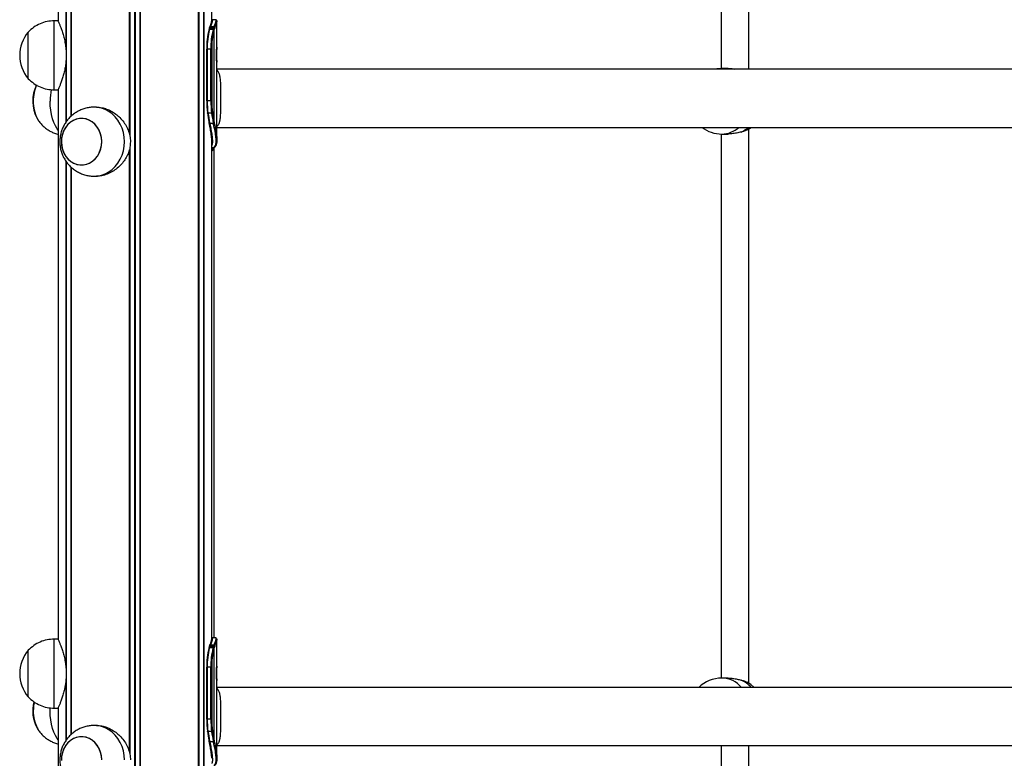
# Model space of a CAD drawing. Units: millimetres. Extents: x 401 to 5543, y 425 to 8289.
# Drawn here: x 2920 to 3491, y 7418 to 7846 of the extents above; entities that cross this region are included whole.
import ezdxf

# ---------------------------------------------------------------- set-up
doc = ezdxf.new("R2010")
doc.units = ezdxf.units.MM
doc.header["$LTSCALE"] = 100

msp = doc.modelspace()

# ---------------------------------------------------------------- linework, layer by layer
at = {"color": 8, "linetype": 'Continuous', "lineweight": 25}
for p, q in [((2983.91, 8279.27), (2983.91, 7780.04)), ((2984.21, 8279.27), (2984.21, 7779.02)), ((2986.84, 8279.27), (2986.84, 6681.27)), ((2987.37, 8279.27), (2987.37, 6681.27)), ((2990, 8279.27), (2990, 6681.27)), ((2990.3, 8279.27), (2990.3, 6681.27)), ((2947.08, 8110.71), (2947.08, 7830.04)), ((2947.3, 8110.37), (2947.3, 7786.7)), ((2950.04, 8109.18), (2950.04, 7789.82)), ((2950.28, 8110.71), (2950.28, 7790.06)), ((3029.01, 7828.92), (3028.71, 7828.92)), ((2947.08, 7820.5), (2947.08, 7786.36)), ((3029.01, 7798.92), (3028.71, 7798.92)), ((2983.91, 7770.5), (2983.91, 7422.04)), ((2984.21, 7771.9), (2984.21, 7421.02)), ((3031.63, 7771.13), (3032.45, 7771.13)), ((3032.31, 7770.94), (3031.63, 7770.94)), ((2947.08, 7764.21), (2947.08, 7472.04)), ((2947.3, 7763.87), (2947.3, 7428.7)), ((2950.04, 7760.73), (2950.04, 7431.82)), ((2950.28, 7760.51), (2950.28, 7432.06)), ((3029.01, 7470.92), (3028.71, 7470.92)), ((2947.08, 7462.5), (2947.08, 7428.36)), ((2938.05, 7445.77), (2938.09, 7447.52)), ((3029.01, 7440.92), (3028.71, 7440.92))]:
    msp.add_line(p, q, dxfattribs=at)
at = {"color": 7, "linetype": 'Continuous', "lineweight": 25}
for p, q in [((2950.19, 8110.39), (2950.19, 7789.97)), ((3023.96, 8100.71), (3023.96, 6681.27)), ((3024.04, 6681.27), (3024.04, 8100.39)), ((3024.2, 8099.18), (3024.2, 6681.27)), ((3026.94, 8100.37), (3026.94, 6681.27)), ((3027.16, 8100.71), (3027.16, 6681.27)), ((3326.78, 8093.87), (3326.78, 7817.71)), ((3342.78, 7817.27), (3342.78, 8093.87)), ((2942.63, 8089.38), (2942.63, 7845.27)), ((3031.63, 7845.14), (3031.63, 8089.37)), ((2942.63, 7845.27), (2940.43, 7845.27)), ((3030.44, 7841.29), (3030.25, 7840.72)), ((3030.44, 7841.16), (3030.62, 7841.7)), ((3030.97, 7842.04), (3030.77, 7841.49)), ((3032.56, 7840.51), (3032.73, 7840.99)), ((3032.73, 7840.99), (3032.91, 7841.51)), ((3032.91, 7841.51), (3033.11, 7842.03)), ((3033.36, 7841.18), (3033.17, 7840.66)), ((3033.54, 7841.67), (3033.36, 7841.18)), ((3034.33, 7845.77), (3034.17, 7845.86)), ((3034.63, 7829.89), (3034.63, 7845.11)), ((3030.12, 7840.31), (3030.06, 7840.13)), ((3030.11, 7840.31), (3030.11, 7840.3)), ((3030.43, 7840.51), (3030.37, 7840.32)), ((3030.57, 7840.92), (3030.43, 7840.51)), ((3032.45, 7840.16), (3032.56, 7840.51)), ((3033.01, 7840.19), (3032.9, 7839.86)), ((3033.17, 7840.66), (3033.01, 7840.19)), ((3033.01, 7786.51), (3033.01, 7840.19)), ((3028.71, 7828.92), (3028.71, 7798.92)), ((3031.14, 7828.92), (3029.01, 7828.92)), ((3029.01, 7828.92), (3029.01, 7798.92)), ((3031.14, 7798.92), (3031.14, 7828.92)), ((3031.14, 7828.92), (3031.63, 7828.92)), ((3031.63, 7828.92), (3031.63, 7798.92)), ((3034.63, 7776.34), (3034.63, 7820.96)), ((3946.04, 7817.27), (3034.63, 7817.27)), ((3035.31, 7815.97), (3034.63, 7816.81)), ((3330.78, 7817.71), (3327.02, 7817.71)), ((2940.43, 7805.27), (2942.63, 7805.27)), ((2942.63, 7805.27), (2942.63, 7487.27)), ((3031.14, 7798.92), (3029.01, 7798.92)), ((3031.14, 7798.92), (3031.63, 7798.92)), ((2964.86, 7795.27), (2963.76, 7795.27)), ((3031.6, 7791.8), (3029.48, 7791.8)), ((3030.41, 7786.26), (3030.48, 7785.94)), ((3030.48, 7785.94), (3030.51, 7785.79)), ((3032.58, 7786.06), (3032.54, 7786.26)), ((3032.66, 7785.68), (3032.58, 7786.06)), ((3033.01, 7786.51), (3033.05, 7786.3)), ((3033.05, 7786.3), (3033.12, 7785.95)), ((3034.63, 7784.03), (3035.31, 7784.87)), ((3031.63, 7776.32), (3031.63, 7779.82)), ((3034.63, 7783.57), (3945.67, 7783.57)), ((3326.78, 7779.71), (3326.78, 7464.7)), ((3327.02, 7779.71), (3330.78, 7779.71)), ((3342.78, 7461.7), (3342.78, 7782.71)), ((3031.63, 7487.14), (3031.63, 7776.24)), ((3032.39, 7770.95), (3031.63, 7769.92)), ((3031.63, 7770), (3032.31, 7770.94)), ((3032.31, 7770.94), (3032.45, 7771.13)), ((3032.98, 7771.78), (3033.02, 7771.82)), ((3032.99, 7487.92), (3032.99, 7771.59)), ((2950.19, 7760.59), (2950.19, 7431.97)), ((2963.76, 7755.27), (2964.86, 7755.27)), ((3034.33, 7487.77), (3034.17, 7487.86)), ((2942.63, 7487.27), (2940.43, 7487.27)), ((3030.12, 7482.31), (3030.06, 7482.13)), ((3030.11, 7482.31), (3030.11, 7482.3)), ((3030.44, 7483.29), (3030.25, 7482.72)), ((3030.43, 7482.51), (3030.37, 7482.32)), ((3030.57, 7482.92), (3030.43, 7482.51)), ((3030.44, 7483.16), (3030.62, 7483.7)), ((3030.97, 7484.04), (3030.77, 7483.49)), ((3032.45, 7482.16), (3032.56, 7482.51)), ((3032.56, 7482.51), (3032.73, 7482.99)), ((3032.73, 7482.99), (3032.91, 7483.51)), ((3033.01, 7482.19), (3032.9, 7481.86)), ((3032.91, 7483.51), (3033.11, 7484.03)), ((3033.17, 7482.66), (3033.01, 7482.19)), ((3033.01, 7428.51), (3033.01, 7482.19)), ((3033.36, 7483.18), (3033.17, 7482.66)), ((3033.54, 7483.67), (3033.36, 7483.18)), ((3034.63, 7471.89), (3034.63, 7487.11)), ((3028.71, 7470.92), (3028.71, 7440.92)), ((3031.14, 7470.92), (3029.01, 7470.92)), ((3029.01, 7470.92), (3029.01, 7440.92)), ((3031.14, 7440.92), (3031.14, 7470.92)), ((3031.14, 7470.92), (3031.63, 7470.92)), ((3031.63, 7470.92), (3031.63, 7440.92)), ((3330.78, 7464.71), (3327.02, 7464.71)), ((3034.63, 7418.34), (3034.63, 7462.96)), ((3946.04, 7459.27), (3034.63, 7459.27)), ((3035.31, 7457.97), (3034.63, 7458.81)), ((2940.43, 7447.27), (2942.63, 7447.27)), ((2942.63, 7447.27), (2942.63, 7129.27)), ((2964.86, 7437.27), (2963.76, 7437.27)), ((3031.14, 7440.92), (3029.01, 7440.92)), ((3031.14, 7440.92), (3031.63, 7440.92)), ((3031.6, 7433.8), (3029.48, 7433.8)), ((3030.41, 7428.26), (3030.48, 7427.94)), ((3030.48, 7427.94), (3030.51, 7427.79)), ((3032.58, 7428.06), (3032.54, 7428.26)), ((3032.66, 7427.68), (3032.58, 7428.06)), ((3033.01, 7428.51), (3033.05, 7428.3)), ((3033.05, 7428.3), (3033.12, 7427.95)), ((3034.63, 7426.03), (3035.31, 7426.87)), ((3034.63, 7425.57), (3945.67, 7425.57)), ((3326.78, 7425.57), (3326.78, 7140.27)), ((3342.78, 7140.27), (3342.78, 7425.57)), ((3031.63, 7418.32), (3031.63, 7421.82))]:
    msp.add_line(p, q, dxfattribs=at)
at = {"color": 8, "linetype": 'Continuous', "lineweight": 25, "flags": 128}
for points in [[(2940.42, 7825.27), (2940.42, 7827.94), (2940.42, 7830.56), (2940.42, 7833.08), (2940.42, 7835.47), (2940.42, 7837.67), (2940.42, 7839.65), (2940.43, 7841.37), (2940.43, 7842.81), (2940.43, 7843.94), (2940.43, 7844.73), (2940.43, 7845.17), (2940.43, 7845.27)], [(2940.43, 7805.27), (2940.43, 7805.37), (2940.43, 7805.82), (2940.43, 7806.61), (2940.43, 7807.73), (2940.43, 7809.17), (2940.42, 7810.9), (2940.42, 7812.88), (2940.42, 7815.08), (2940.42, 7817.47), (2940.42, 7819.99), (2940.42, 7822.61), (2940.42, 7825.27)], [(3330.51, 7817.27), (3328.2, 7817.66), (3327.02, 7817.71)], [(2942.63, 7781.96), (2942.12, 7782.67), (2941.1, 7784.4), (2940.2, 7786.38), (2939.44, 7788.58), (2938.84, 7790.97), (2938.4, 7793.49), (2938.14, 7796.11), (2938.05, 7798.77)], [(2981.07, 7775.27), (2980.92, 7777.94), (2980.46, 7780.56), (2979.7, 7783.08), (2978.66, 7785.47), (2977.35, 7787.67), (2975.8, 7789.65), (2974.03, 7791.37), (2972.08, 7792.81), (2969.98, 7793.94), (2967.77, 7794.73), (2965.49, 7795.17), (2963.76, 7795.27)], [(3030.41, 7786.26), (3030.34, 7786.27), (3030.27, 7786.28), (3030.21, 7786.3), (3030.17, 7786.33), (3030.13, 7786.37), (3030.11, 7786.41), (3030.1, 7786.43)], [(3030.51, 7785.79), (3030.44, 7785.8), (3030.37, 7785.81), (3030.31, 7785.83), (3030.26, 7785.87), (3030.22, 7785.9), (3030.2, 7785.95), (3030.2, 7785.97)], [(2963.78, 7755.27), (2965.49, 7755.37), (2967.77, 7755.82), (2969.98, 7756.61), (2972.08, 7757.73), (2974.03, 7759.17), (2975.8, 7760.9), (2977.35, 7762.88), (2978.66, 7765.08), (2979.7, 7767.47), (2980.46, 7769.99), (2980.92, 7772.61), (2981.07, 7775.27)], [(2940.42, 7467.27), (2940.42, 7469.94), (2940.42, 7472.56), (2940.42, 7475.08), (2940.42, 7477.47), (2940.42, 7479.67), (2940.42, 7481.65), (2940.43, 7483.37), (2940.43, 7484.81), (2940.43, 7485.94), (2940.43, 7486.73), (2940.43, 7487.17), (2940.43, 7487.27)], [(2940.43, 7447.27), (2940.43, 7447.37), (2940.43, 7447.82), (2940.43, 7448.61), (2940.43, 7449.73), (2940.43, 7451.17), (2940.42, 7452.9), (2940.42, 7454.88), (2940.42, 7457.08), (2940.42, 7459.47), (2940.42, 7461.99), (2940.42, 7464.61), (2940.42, 7467.27)], [(2942.63, 7428.96), (2942.12, 7429.67), (2941.1, 7431.4), (2940.2, 7433.38), (2939.44, 7435.58), (2938.84, 7437.97), (2938.4, 7440.49), (2938.14, 7443.11), (2938.05, 7445.77)], [(2981.07, 7417.27), (2980.92, 7419.94), (2980.46, 7422.56), (2979.7, 7425.08), (2978.66, 7427.47), (2977.35, 7429.67), (2975.8, 7431.65), (2974.03, 7433.37), (2972.08, 7434.81), (2969.98, 7435.94), (2967.77, 7436.73), (2965.49, 7437.17), (2963.76, 7437.27)], [(3030.41, 7428.26), (3030.34, 7428.27), (3030.27, 7428.28), (3030.21, 7428.3), (3030.17, 7428.33), (3030.13, 7428.37), (3030.11, 7428.41), (3030.1, 7428.43)], [(3030.51, 7427.79), (3030.44, 7427.8), (3030.37, 7427.81), (3030.31, 7427.83), (3030.26, 7427.87), (3030.22, 7427.91), (3030.2, 7427.95), (3030.2, 7427.97)]]:
    msp.add_lwpolyline(points, dxfattribs=at)
at = {"color": 7, "linetype": 'Continuous', "lineweight": 25, "flags": 128}
for points in [[(3031.63, 7845.88), (3031.69, 7845.9), (3031.77, 7845.91)], [(2925.43, 7811.77), (2925.43, 7811.84), (2925.43, 7812.25), (2925.43, 7813.01), (2925.43, 7814.1), (2925.43, 7815.5), (2925.43, 7817.17), (2925.43, 7819.06), (2925.43, 7821.12), (2925.42, 7823.29), (2925.42, 7825.51), (2925.42, 7827.73), (2925.43, 7829.88), (2925.43, 7831.91), (2925.43, 7833.75), (2925.43, 7835.37), (2925.43, 7836.7), (2925.43, 7837.73), (2925.43, 7838.42), (2925.43, 7838.74), (2925.43, 7838.77)], [(2925.42, 7825.27), (2925.42, 7827.5), (2925.43, 7829.66), (2925.43, 7831.7), (2925.43, 7833.57), (2925.43, 7835.21), (2925.43, 7836.58), (2925.43, 7837.64), (2925.43, 7838.36), (2925.43, 7838.73), (2925.43, 7838.77)], [(3030.06, 7840.13), (3030.05, 7840.08), (3030.05, 7840.02)], [(2925.43, 7811.77), (2925.43, 7811.82), (2925.43, 7812.19), (2925.43, 7812.91), (2925.43, 7813.97), (2925.43, 7815.34), (2925.43, 7816.98), (2925.43, 7818.85), (2925.43, 7820.89), (2925.42, 7823.05), (2925.42, 7825.27)], [(3327.02, 7817.71), (3324.14, 7817.49), (3322.99, 7817.27)], [(3029.48, 7791.8), (3029.4, 7791.8), (3029.34, 7791.81), (3029.28, 7791.83), (3029.23, 7791.86), (3029.2, 7791.88), (3029.18, 7791.92), (3029.17, 7791.95), (3029.18, 7791.99)], [(2967.94, 7775.27), (2967.78, 7777.5), (2967.31, 7779.66), (2966.53, 7781.7), (2965.47, 7783.57), (2964.17, 7785.21), (2962.64, 7786.58), (2960.95, 7787.64), (2959.12, 7788.36), (2957.22, 7788.73), (2955.29, 7788.73), (2953.38, 7788.36), (2951.56, 7787.64), (2949.86, 7786.58), (2948.34, 7785.21), (2947.03, 7783.57), (2945.97, 7781.7), (2945.2, 7779.66), (2944.72, 7777.5), (2944.56, 7775.27), (2944.72, 7773.05), (2945.2, 7770.89), (2945.97, 7768.85), (2947.03, 7766.98), (2948.34, 7765.34), (2949.86, 7763.97), (2951.56, 7762.91), (2953.38, 7762.19), (2955.29, 7761.82), (2957.22, 7761.82), (2959.12, 7762.19), (2960.95, 7762.91), (2962.64, 7763.97), (2964.17, 7765.34), (2965.47, 7766.98), (2966.53, 7768.85), (2967.31, 7770.89), (2967.78, 7773.05), (2967.94, 7775.27)], [(2955.08, 7788.71), (2953.18, 7788.3), (2951.37, 7787.54), (2949.69, 7786.44), (2948.19, 7785.04), (2946.9, 7783.38), (2945.88, 7781.49), (2945.13, 7779.43), (2944.69, 7777.26), (2944.57, 7775.04), (2944.76, 7772.82), (2945.27, 7770.67), (2946.07, 7768.64), (2947.16, 7766.8), (2948.49, 7765.18), (2950.03, 7763.84), (2951.75, 7762.82), (2953.58, 7762.13), (2955.49, 7761.8), (2957.42, 7761.84), (2959.32, 7762.25), (2961.13, 7763.01), (2962.82, 7764.1), (2964.32, 7765.5), (2965.6, 7767.17), (2966.63, 7769.06), (2967.37, 7771.12), (2967.81, 7773.29), (2967.94, 7775.51), (2967.74, 7777.73), (2967.24, 7779.88), (2966.43, 7781.91), (2965.35, 7783.75), (2964.01, 7785.37), (2962.47, 7786.7), (2960.76, 7787.73), (2958.92, 7788.42), (2957.01, 7788.75), (2955.08, 7788.71)], [(3030.1, 7786.43), (3030.1, 7786.46), (3030.11, 7786.51)], [(3030.48, 7785.94), (3030.41, 7785.94), (3030.34, 7785.96), (3030.28, 7785.98), (3030.23, 7786.01), (3030.2, 7786.05), (3030.17, 7786.09), (3030.17, 7786.11)], [(3341.76, 7782.1), (3344.02, 7783.57), (3344.02, 7783.57)], [(3031.63, 7487.88), (3031.69, 7487.9), (3031.77, 7487.91)], [(3030.06, 7482.13), (3030.05, 7482.08), (3030.05, 7482.02)], [(2925.43, 7453.77), (2925.43, 7453.84), (2925.43, 7454.25), (2925.43, 7455.01), (2925.43, 7456.1), (2925.43, 7457.5), (2925.43, 7459.17), (2925.43, 7461.06), (2925.43, 7463.12), (2925.42, 7465.29), (2925.42, 7467.51), (2925.42, 7469.73), (2925.43, 7471.88), (2925.43, 7473.91), (2925.43, 7475.75), (2925.43, 7477.37), (2925.43, 7478.7), (2925.43, 7479.73), (2925.43, 7480.42), (2925.43, 7480.75), (2925.43, 7480.77)], [(2925.42, 7467.27), (2925.42, 7469.5), (2925.43, 7471.66), (2925.43, 7473.7), (2925.43, 7475.57), (2925.43, 7477.21), (2925.43, 7478.58), (2925.43, 7479.64), (2925.43, 7480.36), (2925.43, 7480.73), (2925.43, 7480.77)], [(2925.43, 7453.77), (2925.43, 7453.82), (2925.43, 7454.19), (2925.43, 7454.91), (2925.43, 7455.97), (2925.43, 7457.34), (2925.43, 7458.98), (2925.43, 7460.85), (2925.43, 7462.89), (2925.42, 7465.05), (2925.42, 7467.27)], [(3345.83, 7459.27), (3343.95, 7460.89), (3341.68, 7462.35)], [(2967.94, 7417.27), (2967.78, 7419.5), (2967.31, 7421.66), (2966.53, 7423.7), (2965.47, 7425.57), (2964.17, 7427.21), (2962.64, 7428.58), (2960.95, 7429.64), (2959.12, 7430.36), (2957.22, 7430.73), (2955.29, 7430.73), (2953.38, 7430.36), (2951.56, 7429.64), (2949.86, 7428.58), (2948.34, 7427.21), (2947.03, 7425.57), (2945.97, 7423.7), (2945.2, 7421.66), (2944.72, 7419.5), (2944.56, 7417.27)], [(2955.08, 7430.71), (2953.18, 7430.3), (2951.37, 7429.54), (2949.69, 7428.44), (2948.19, 7427.04), (2946.9, 7425.38), (2945.88, 7423.49), (2945.13, 7421.43), (2944.69, 7419.26), (2944.57, 7417.04)], [(2967.94, 7417.51), (2967.74, 7419.73), (2967.24, 7421.88), (2966.43, 7423.91), (2965.35, 7425.75), (2964.01, 7427.37), (2962.47, 7428.7), (2960.76, 7429.73), (2958.92, 7430.42), (2957.01, 7430.74), (2955.08, 7430.71)], [(3029.48, 7433.8), (3029.4, 7433.8), (3029.34, 7433.81), (3029.28, 7433.83), (3029.23, 7433.86), (3029.2, 7433.88), (3029.18, 7433.92), (3029.17, 7433.95), (3029.18, 7433.99)], [(3030.1, 7428.43), (3030.1, 7428.46), (3030.11, 7428.51)], [(3030.48, 7427.94), (3030.41, 7427.94), (3030.34, 7427.96), (3030.28, 7427.98), (3030.23, 7428.01), (3030.2, 7428.05), (3030.17, 7428.09), (3030.17, 7428.11)]]:
    msp.add_lwpolyline(points, dxfattribs=at)
at = {"color": 8, "linetype": 'Continuous', "lineweight": 25}
for centre, radius, start, end in [((3030.74, 7841.18), 0.316, 84.51, 159.3014), ((3031.85, 7845.52), 0.397, 89.965, 122.9382), ((3030.33, 7840.03), 0.296, 82.5249, 159.6746), ((3030.4, 7840.21), 0.3, 83.0662, 160.0553), ((3030.55, 7840.6), 0.323, 86.0774, 156.6827), ((2976.31, 7798.85), 38.26, 169.9752, 180.1071), ((3326.86, 7794.86), 15.15, 270.6246, 311.8668), ((3331.85, 7795.64), 16.08, 293.4626, 311.3481), ((3032.45, 7771.48), 0.35, 269.0261, 318.4396), ((3032.98, 7772.15), 0.37, 269.6506, 314.7423), ((3033.03, 7772.19), 0.368, 269.5288, 317.566), ((3031.85, 7487.52), 0.398, 90.0292, 122.874), ((3030.33, 7482.03), 0.296, 82.5249, 159.6746), ((3030.39, 7482.21), 0.299, 82.9827, 160.1544), ((3030.55, 7482.6), 0.323, 86.0668, 156.6934), ((3030.74, 7483.18), 0.316, 84.4802, 159.3312), ((3326.8, 7449.32), 15.39, 40.3006, 89.1849), ((3331.71, 7448.52), 16.37, 41.0857, 66.4208)]:
    msp.add_arc(centre, radius, start, end, dxfattribs=at)
at = {"color": 7, "linetype": 'Continuous', "lineweight": 25}
for centre, radius, start, end in [((3030.95, 7841.72), 0.325, 85.6298, 184.4948), ((3032.74, 7840.55), 0.442, 14.2529, 91.9765), ((3032.93, 7841.07), 0.437, 13.782, 92.1989), ((3033.12, 7841.6), 0.427, 9.9356, 91.4365), ((2941.16, 7825.27), 20.73, 139.3537, 220.6463), ((3069.44, 7829.69), 40.72, 165.3045, 181.0749), ((3070.84, 7829.71), 41.83, 165.3047, 181.0747), ((3030.5, 7840.64), 0.261, 160.7865, 190.3876), ((3073.5, 7829.67), 42.37, 165.6629, 181.0065), ((3072.86, 7829.65), 41.24, 165.6629, 181.0066), ((3032.47, 7839.7), 0.46, 20.3369, 92.9471), ((3032.58, 7840.05), 0.454, 17.9303, 92.339), ((2948.68, 7798.77), 20.73, 153.2063, 208.7866), ((2950.99, 7798.87), 22.76, 155.8724, 208.5641), ((2949.95, 7799.28), 21.64, 155.672, 181.3322), ((2948.42, 7798.04), 20.12, 177.8973, 209.2049), ((3079.47, 7798.77), 50.74, 179.823, 187.6759), ((3081.15, 7798.76), 52.14, 179.823, 187.6756), ((3083.27, 7798.76), 52.14, 179.8234, 187.6755), ((3082.37, 7798.77), 50.74, 179.823, 187.6759), ((3121.69, 7804.81), 93.39, 187.8905, 191.3019), ((3122.97, 7804.76), 94.38, 187.8914, 191.301), ((3031.65, 7792.36), 0.566, 264.708, 318.6827), ((3125.07, 7804.75), 94.36, 187.891, 191.3015), ((3124.59, 7804.81), 93.39, 187.8905, 191.3019), ((3032.58, 7786.76), 0.496, 265.4312, 329.8717), ((3032.62, 7786.55), 0.493, 265.368, 330.3521), ((3032.7, 7786.16), 0.478, 265.5292, 333.3509), ((3327.02, 7798.71), 19, 232.7945, 270), ((3032.31, 7771.28), 0.343, 268.6576, 323.4896), ((3033.03, 7772.19), 0.367, 318.1997, 3.6575), ((3069.44, 7471.69), 40.72, 165.3046, 181.0749), ((3070.84, 7471.71), 41.83, 165.3047, 181.0748), ((3030.5, 7482.64), 0.261, 160.7865, 190.3876), ((3030.95, 7483.72), 0.325, 85.6186, 184.4963), ((3073.5, 7471.67), 42.37, 165.6628, 181.0066), ((3072.86, 7471.65), 41.24, 165.6628, 181.0067), ((3032.47, 7481.7), 0.46, 20.3314, 92.9526), ((3032.58, 7482.05), 0.453, 17.9278, 92.3517), ((3032.74, 7482.55), 0.442, 14.2557, 91.9639), ((3032.93, 7483.07), 0.437, 13.7848, 92.1863), ((3033.12, 7483.6), 0.427, 9.9401, 91.432), ((2941.16, 7467.27), 20.73, 139.3537, 220.6463), ((3327.02, 7445.71), 19, 90, 134.4343), ((2948.68, 7445.77), 20.72, 165.442, 208.7866), ((2950.99, 7445.84), 22.74, 167.1048, 208.4917), ((2953.72, 7445.85), 25.41, 168.5047, 180.179), ((2948.42, 7445.04), 20.12, 177.8977, 209.2044), ((3079.47, 7440.77), 50.74, 179.8229, 187.6757), ((3081.15, 7440.76), 52.14, 179.8229, 187.6756), ((3083.27, 7440.76), 52.14, 179.8233, 187.6755), ((3082.37, 7440.77), 50.74, 179.8229, 187.6757), ((3121.72, 7446.82), 93.42, 187.891, 191.3014), ((3122.98, 7446.76), 94.39, 187.8916, 191.3008), ((3031.65, 7434.36), 0.567, 264.7212, 318.6694), ((3125.08, 7446.76), 94.37, 187.8912, 191.3013), ((3124.61, 7446.82), 93.42, 187.891, 191.3014), ((3032.58, 7428.76), 0.496, 265.4634, 329.8395), ((3032.62, 7428.55), 0.493, 265.3611, 330.3476), ((3032.7, 7428.16), 0.478, 265.5277, 333.3524)]:
    msp.add_arc(centre, radius, start, end, dxfattribs=at)
for points, knots in [([(2940.43, 7845.27), (2939.03, 7845.19), (2936.23, 7845.03), (2932.21, 7843.69), (2928.49, 7841.67), (2926.45, 7839.74), (2925.43, 7838.77)], [0, 0, 0, 0, 0.250001, 0.500001, 0.750001, 1, 1, 1, 1]), ([(2942.64, 7845.25), (2942.64, 7845.26), (2942.6, 7845.34), (2942.75, 7845.02), (2943.08, 7844.26), (2943.6, 7843.03), (2944.26, 7841.36), (2945.01, 7839.23), (2945.8, 7836.65), (2946.53, 7833.68), (2947.08, 7830.4), (2947.34, 7827.55), (2947.36, 7825.82), (2947.37, 7825.27)], [0, 0, 0, 0, 0.00859, 0.111863, 0.207565, 0.305824, 0.406029, 0.508731, 0.616888, 0.728131, 0.836413, 0.948507, 1, 1, 1, 1]), ([(3030.77, 7841.49), (3030.74, 7841.4), (3030.67, 7841.21), (3030.6, 7841.01), (3030.57, 7840.92)], [0, 0, 0, 0, 0.500014, 1, 1, 1, 1]), ([(3030.57, 7840.92), (3030.67, 7840.92), (3031.03, 7840.93), (3031.75, 7840.96), (3032.37, 7840.98), (3032.72, 7840.99), (3032.73, 7840.99)], [0, 0, 0, 0, 0.134666, 0.508999, 0.996946, 1, 1, 1, 1]), ([(3030.62, 7841.7), (3030.8, 7842.19), (3031.15, 7843.19), (3031.5, 7844.34), (3031.69, 7845.01), (3031.63, 7845.14), (3031.63, 7845.14)], [0, 0, 0, 0, 0.298801, 0.601601, 0.994953, 1, 1, 1, 1]), ([(3032.91, 7841.51), (3032.54, 7841.51), (3031.83, 7841.5), (3031.11, 7841.5), (3030.77, 7841.49)], [0, 0, 0, 0, 0.5208721, 1, 1, 1, 1]), ([(3031.85, 7845.91), (3031.94, 7845.83), (3032.11, 7845.66), (3031.91, 7844.76), (3031.52, 7843.56), (3031.15, 7842.55), (3030.97, 7842.04)], [0, 0, 0, 0, 0.288843, 0.57044, 0.7834, 1, 1, 1, 1]), ([(3030.97, 7842.04), (3031.34, 7842.04), (3032.06, 7842.04), (3032.77, 7842.03), (3033.11, 7842.03)], [0, 0, 0, 0, 0.524149, 1, 1, 1, 1]), ([(3034.04, 7845.91), (3033.94, 7845.91), (3033.58, 7845.91), (3032.85, 7845.91), (3032.21, 7845.91), (3031.85, 7845.91), (3031.85, 7845.91)], [0, 0, 0, 0, 0.1240884, 0.4990724, 0.9990727, 1, 1, 1, 1]), ([(3033.11, 7842.03), (3033.38, 7842.72), (3033.9, 7844.09), (3034.22, 7845.19), (3034.26, 7845.76), (3034.11, 7845.86), (3034.04, 7845.91)], [0, 0, 0, 0, 0.3001875, 0.5918052, 0.7946119, 1, 1, 1, 1]), ([(3034.48, 7845.46), (3034.54, 7845.42), (3034.66, 7845.32), (3034.62, 7844.8), (3034.31, 7843.72), (3033.8, 7842.36), (3033.54, 7841.67)], [0, 0, 0, 0, 0.153912, 0.37211, 0.681299, 1, 1, 1, 1]), ([(3032.45, 7840.16), (3032.43, 7840.16), (3032.08, 7840.19), (3031.46, 7840.24), (3030.79, 7840.29), (3030.45, 7840.32), (3030.37, 7840.32)], [0, 0, 0, 0, 0.02629, 0.51158, 0.883769, 1, 1, 1, 1]), ([(3034.38, 7825.42), (3034.38, 7825.73), (3034.39, 7826.33), (3034.42, 7827.19), (3034.46, 7827.97), (3034.52, 7828.88), (3034.6, 7829.68), (3034.64, 7830.03), (3034.63, 7829.9), (3034.63, 7829.89)], [0, 0, 0, 0, 0.123701, 0.242766, 0.362588, 0.488527, 0.730058, 0.974677, 1, 1, 1, 1]), ([(3034.61, 7829.6), (3034.58, 7829.32), (3034.55, 7828.89), (3034.49, 7827.97), (3034.45, 7827.19), (3034.42, 7826.33), (3034.42, 7825.43), (3034.42, 7824.52), (3034.45, 7823.66), (3034.49, 7822.88), (3034.55, 7821.96), (3034.58, 7821.53), (3034.61, 7821.25)], [0, 0, 0, 0, 0.165608, 0.251724, 0.333733, 0.415275, 0.500118, 0.584768, 0.666261, 0.748325, 0.834631, 1, 1, 1, 1]), ([(2947.37, 7825.27), (2947.34, 7824.23), (2947.3, 7822.11), (2946.92, 7819.04), (2946.36, 7816.14), (2945.67, 7813.44), (2944.9, 7810.98), (2944.12, 7808.84), (2943.42, 7807.09), (2942.92, 7805.92), (2942.65, 7805.32), (2942.66, 7805.34), (2942.66, 7805.34)], [0, 0, 0, 0, 0.09836, 0.199799, 0.298104, 0.398936, 0.503723, 0.611245, 0.721117, 0.834566, 0.937812, 1, 1, 1, 1]), ([(3034.63, 7820.96), (3034.63, 7820.95), (3034.64, 7820.82), (3034.6, 7821.17), (3034.52, 7821.97), (3034.46, 7822.88), (3034.42, 7823.66), (3034.39, 7824.52), (3034.38, 7825.12), (3034.38, 7825.42)], [0, 0, 0, 0, 0.025355, 0.269575, 0.511465, 0.637442, 0.757275, 0.876293, 1, 1, 1, 1]), ([(3035.31, 7784.88), (3035.44, 7785.07), (3035.73, 7785.48), (3036.01, 7786.14), (3036.21, 7786.75), (3036.34, 7787.24), (3036.46, 7787.77), (3036.56, 7788.32), (3036.65, 7788.92), (3036.72, 7789.55), (3036.78, 7790.19), (3036.84, 7791.07), (3036.89, 7792.22), (3036.94, 7794.19), (3036.94, 7796.83), (3036.93, 7800.18), (3036.94, 7802.98), (3036.94, 7805.14), (3036.93, 7806.71), (3036.9, 7808.21), (3036.85, 7809.62), (3036.76, 7810.95), (3036.62, 7812.18), (3036.43, 7813.3), (3036.17, 7814.3), (3035.82, 7815.16), (3035.53, 7815.71), (3035.33, 7815.93), (3035.31, 7815.96)], [0, 0, 0, 0, 0.035579, 0.077192, 0.097339, 0.119279, 0.138293, 0.16116, 0.182057, 0.202978, 0.22562, 0.24506, 0.286996, 0.328633, 0.41185, 0.494254, 0.576708, 0.617951, 0.659722, 0.701359, 0.742941, 0.78483, 0.826951, 0.868765, 0.910582, 0.95261, 0.994245, 1, 1, 1, 1]), ([(3330.81, 7817.68), (3330.91, 7817.69), (3331.67, 7817.75), (3333.08, 7817.58), (3334.29, 7817.35), (3334.69, 7817.27)], [0, 0, 0, 0, 0.095888, 0.702792, 1, 1, 1, 1]), ([(2925.43, 7811.77), (2926.45, 7810.81), (2928.49, 7808.87), (2932.21, 7806.85), (2936.23, 7805.52), (2939.03, 7805.36), (2940.43, 7805.27)], [0, 0, 0, 0, 0.249999, 0.499999, 0.749999, 1, 1, 1, 1]), ([(2963.75, 7795.24), (2963.14, 7795.24), (2961.68, 7795.23), (2959.43, 7794.85), (2957.03, 7794.17), (2954.75, 7793.2), (2952.62, 7791.97), (2950.66, 7790.49), (2948.91, 7788.8), (2947.37, 7786.91), (2946.08, 7784.85), (2945.04, 7782.64), (2944.28, 7780.31), (2943.81, 7777.89), (2943.63, 7775.41), (2943.77, 7772.9), (2944.23, 7770.4), (2945.02, 7767.96), (2946.12, 7765.61), (2947.52, 7763.42), (2949.21, 7761.42), (2951.14, 7759.65), (2953.28, 7758.15), (2955.59, 7756.94), (2958.03, 7756.05), (2960.54, 7755.49), (2962.47, 7755.25), (2963.55, 7755.3), (2963.79, 7755.31)], [0, 0, 0, 0, 0.029335, 0.06918, 0.108717, 0.147968, 0.18697, 0.225767, 0.264415, 0.302978, 0.341535, 0.380172, 0.41898, 0.458051, 0.497469, 0.537295, 0.577559, 0.618246, 0.659303, 0.700638, 0.742137, 0.78368, 0.825157, 0.866473, 0.907557, 0.948359, 0.98885, 1, 1, 1, 1]), ([(2964.87, 7795.25), (2964.95, 7795.26), (2965.96, 7795.34), (2967.95, 7795.02), (2970.75, 7794.26), (2973.47, 7793.03), (2976.09, 7791.36), (2978.57, 7789.23), (2980.79, 7786.65), (2982.62, 7783.68), (2983.92, 7780.4), (2984.49, 7777.55), (2984.54, 7775.82), (2984.55, 7775.27)], [0, 0, 0, 0, 0.009368, 0.112557, 0.208186, 0.306366, 0.406493, 0.509115, 0.617187, 0.728344, 0.836538, 0.948544, 1, 1, 1, 1]), ([(2930.84, 7788.3), (2930.92, 7788.15), (2931.39, 7787.32), (2932.48, 7785.96), (2934.09, 7784.24), (2935.91, 7782.73), (2937.91, 7781.42), (2940.05, 7780.38), (2941.65, 7779.74), (2942.53, 7779.55), (2942.63, 7779.52)], [0, 0, 0, 0, 0.0343713, 0.1895744, 0.34582, 0.5030146, 0.6610144, 0.8196526, 0.9787865, 1, 1, 1, 1]), ([(3030.1, 7786.43), (3030.12, 7786.35), (3030.14, 7786.24), (3030.16, 7786.14), (3030.17, 7786.11)], [0, 0, 0, 0, 0.700304, 1, 1, 1, 1]), ([(3030.17, 7786.11), (3030.17, 7786.08), (3030.18, 7786.03), (3030.19, 7785.99), (3030.2, 7785.97)], [0, 0, 0, 0, 0.524356, 1, 1, 1, 1]), ([(3031.62, 7776.26), (3031.62, 7776.3), (3031.71, 7777.13), (3031.42, 7779.21), (3030.92, 7782.45), (3030.44, 7784.84), (3030.2, 7786.05)], [0, 0, 0, 0, 0.0192676, 0.3761747, 0.6855244, 1, 1, 1, 1]), ([(3030.48, 7785.94), (3030.83, 7785.96), (3031.5, 7786), (3032.2, 7786.04), (3032.55, 7786.06), (3032.58, 7786.06)], [0, 0, 0, 0, 0.496247, 0.95938, 1, 1, 1, 1]), ([(3032.66, 7785.68), (3032.64, 7785.68), (3032.28, 7785.7), (3031.57, 7785.74), (3030.87, 7785.77), (3030.51, 7785.79)], [0, 0, 0, 0, 0.029195, 0.495464, 1, 1, 1, 1]), ([(3033.02, 7771.82), (3033.32, 7772.21), (3033.92, 7773), (3034.28, 7774.89), (3034.2, 7777.58), (3033.62, 7781.18), (3032.98, 7784.17), (3032.66, 7785.68)], [0, 0, 0, 0, 0.169942, 0.342749, 0.555311, 0.773988, 1, 1, 1, 1]), ([(3033.12, 7785.95), (3033.44, 7784.44), (3034.05, 7781.52), (3034.61, 7777.94), (3034.68, 7775.28), (3034.3, 7773.38), (3033.7, 7772.6), (3033.39, 7772.21)], [0, 0, 0, 0, 0.22577, 0.438106, 0.656527, 0.826616, 1, 1, 1, 1]), ([(3338.25, 7780.89), (3337.4, 7780.69), (3335.68, 7780.29), (3333, 7779.79), (3331.49, 7779.75), (3330.8, 7779.73)], [0, 0, 0, 0, 0.354604, 0.709615, 1, 1, 1, 1]), ([(3341.75, 7782.1), (3341.23, 7781.85), (3340.31, 7781.41), (3338.88, 7781.05), (3338.25, 7780.89)], [0, 0, 0, 0, 0.565811, 1, 1, 1, 1]), ([(2984.55, 7775.27), (2984.5, 7774.23), (2984.39, 7772.11), (2983.53, 7769.04), (2982.22, 7766.14), (2980.44, 7763.44), (2978.23, 7760.98), (2975.62, 7758.84), (2972.69, 7757.09), (2969.64, 7755.92), (2966.98, 7755.31), (2965.45, 7755.34), (2964.88, 7755.34)], [0, 0, 0, 0, 0.098277, 0.19963, 0.29785, 0.398597, 0.503296, 0.610727, 0.720508, 0.83386, 0.937019, 1, 1, 1, 1]), ([(3032.45, 7771.13), (3032.51, 7771.21), (3032.63, 7771.37), (3032.81, 7771.59), (3032.92, 7771.72), (3032.98, 7771.78)], [0, 0, 0, 0, 0.328572, 0.655006, 1, 1, 1, 1]), ([(3032.55, 7771.02), (3032.59, 7771.08), (3032.65, 7771.17), (3032.7, 7771.22), (3032.72, 7771.24)], [0, 0, 0, 0, 0.6358801, 1, 1, 1, 1]), ([(3032.72, 7771.25), (3032.84, 7771.41), (3033.04, 7771.66), (3033.19, 7771.82), (3033.25, 7771.88)], [0, 0, 0, 0, 0.624771, 1, 1, 1, 1]), ([(3031.85, 7487.91), (3031.94, 7487.83), (3032.11, 7487.66), (3031.91, 7486.76), (3031.52, 7485.56), (3031.15, 7484.55), (3030.97, 7484.04)], [0, 0, 0, 0, 0.288843, 0.570438, 0.783399, 1, 1, 1, 1]), ([(3034.01, 7487.92), (3033.97, 7487.92), (3033.24, 7487.92), (3032.51, 7487.92), (3031.82, 7487.92)], [0, 0, 0, 0, 0.05555, 1, 1, 1, 1]), ([(3034.04, 7487.91), (3033.94, 7487.91), (3033.58, 7487.91), (3032.85, 7487.91), (3032.21, 7487.91), (3031.85, 7487.91), (3031.85, 7487.91)], [0, 0, 0, 0, 0.124088, 0.499072, 0.999073, 1, 1, 1, 1]), ([(3033.11, 7484.03), (3033.38, 7484.72), (3033.9, 7486.09), (3034.22, 7487.19), (3034.26, 7487.76), (3034.11, 7487.86), (3034.04, 7487.91)], [0, 0, 0, 0, 0.3001873, 0.5918059, 0.7946118, 1, 1, 1, 1]), ([(3034.48, 7487.46), (3034.54, 7487.42), (3034.66, 7487.32), (3034.62, 7486.8), (3034.31, 7485.72), (3033.8, 7484.36), (3033.54, 7483.67)], [0, 0, 0, 0, 0.1539123, 0.3721106, 0.6813002, 1, 1, 1, 1]), ([(2940.43, 7487.27), (2939.03, 7487.19), (2936.23, 7487.03), (2932.21, 7485.69), (2928.49, 7483.67), (2926.45, 7481.74), (2925.43, 7480.77)], [0, 0, 0, 0, 0.25, 0.499999, 0.749999, 1, 1, 1, 1]), ([(2942.64, 7487.25), (2942.64, 7487.26), (2942.6, 7487.34), (2942.75, 7487.02), (2943.08, 7486.26), (2943.6, 7485.03), (2944.26, 7483.36), (2945.01, 7481.23), (2945.8, 7478.65), (2946.53, 7475.68), (2947.08, 7472.4), (2947.34, 7469.55), (2947.36, 7467.82), (2947.37, 7467.27)], [0, 0, 0, 0, 0.009368, 0.11256, 0.208188, 0.306369, 0.406494, 0.509117, 0.617188, 0.728344, 0.83654, 0.948546, 1, 1, 1, 1]), ([(3032.45, 7482.16), (3032.43, 7482.16), (3032.08, 7482.19), (3031.46, 7482.24), (3030.79, 7482.29), (3030.45, 7482.31), (3030.37, 7482.32)], [0, 0, 0, 0, 0.02629, 0.51158, 0.883771, 1, 1, 1, 1]), ([(3030.77, 7483.49), (3030.74, 7483.4), (3030.67, 7483.21), (3030.6, 7483.01), (3030.57, 7482.92)], [0, 0, 0, 0, 0.500014, 1, 1, 1, 1]), ([(3030.57, 7482.92), (3030.67, 7482.92), (3031.03, 7482.93), (3031.75, 7482.96), (3032.37, 7482.98), (3032.72, 7482.99), (3032.73, 7482.99)], [0, 0, 0, 0, 0.134667, 0.509, 0.996946, 1, 1, 1, 1]), ([(3030.62, 7483.7), (3030.8, 7484.19), (3031.15, 7485.19), (3031.5, 7486.34), (3031.69, 7487.01), (3031.63, 7487.14), (3031.63, 7487.14)], [0, 0, 0, 0, 0.298798, 0.601599, 0.994954, 1, 1, 1, 1]), ([(3032.91, 7483.51), (3032.54, 7483.51), (3031.83, 7483.5), (3031.11, 7483.5), (3030.77, 7483.49)], [0, 0, 0, 0, 0.520872, 1, 1, 1, 1]), ([(3030.97, 7484.04), (3031.34, 7484.04), (3032.06, 7484.04), (3032.77, 7484.03), (3033.11, 7484.03)], [0, 0, 0, 0, 0.524149, 1, 1, 1, 1]), ([(3034.38, 7467.42), (3034.38, 7467.73), (3034.39, 7468.33), (3034.42, 7469.19), (3034.46, 7469.97), (3034.52, 7470.88), (3034.6, 7471.68), (3034.64, 7472.03), (3034.63, 7471.9), (3034.63, 7471.89)], [0, 0, 0, 0, 0.123716, 0.242772, 0.362593, 0.488532, 0.73006, 0.974677, 1, 1, 1, 1]), ([(3034.61, 7471.6), (3034.58, 7471.32), (3034.55, 7470.89), (3034.49, 7469.97), (3034.45, 7469.19), (3034.42, 7468.33), (3034.42, 7467.43), (3034.42, 7466.52), (3034.45, 7465.66), (3034.49, 7464.88), (3034.55, 7463.96), (3034.58, 7463.53), (3034.61, 7463.25)], [0, 0, 0, 0, 0.165608, 0.251724, 0.333727, 0.41528, 0.500118, 0.584773, 0.666261, 0.748329, 0.834632, 1, 1, 1, 1]), ([(2947.37, 7467.27), (2947.34, 7466.23), (2947.3, 7464.11), (2946.92, 7461.04), (2946.36, 7458.14), (2945.67, 7455.44), (2944.9, 7452.98), (2944.12, 7450.84), (2943.42, 7449.09), (2942.92, 7447.92), (2942.65, 7447.31), (2942.66, 7447.34), (2942.66, 7447.34)], [0, 0, 0, 0, 0.098278, 0.199631, 0.297852, 0.398598, 0.503296, 0.610728, 0.720509, 0.833862, 0.937021, 1, 1, 1, 1]), ([(3034.63, 7462.96), (3034.63, 7462.95), (3034.64, 7462.82), (3034.6, 7463.17), (3034.52, 7463.97), (3034.46, 7464.88), (3034.42, 7465.66), (3034.39, 7466.52), (3034.38, 7467.12), (3034.38, 7467.42)], [0, 0, 0, 0, 0.0253539, 0.2695778, 0.5114619, 0.6374461, 0.7572733, 0.8762994, 1, 1, 1, 1]), ([(3330.81, 7464.68), (3330.91, 7464.69), (3331.67, 7464.75), (3333.51, 7464.52), (3335.97, 7464.06), (3337.5, 7463.7), (3338.25, 7463.52)], [0, 0, 0, 0, 0.050234, 0.368177, 0.688984, 1, 1, 1, 1]), ([(3338.25, 7463.52), (3339.06, 7463.31), (3340.49, 7462.95), (3341.31, 7462.51), (3341.67, 7462.32)], [0, 0, 0, 0, 0.56896, 1, 1, 1, 1]), ([(2925.43, 7453.77), (2926.45, 7452.81), (2928.49, 7450.87), (2932.21, 7448.85), (2936.23, 7447.52), (2939.03, 7447.36), (2940.43, 7447.27)], [0, 0, 0, 0, 0.249999, 0.499999, 0.749999, 1, 1, 1, 1]), ([(3035.31, 7426.88), (3035.44, 7427.07), (3035.73, 7427.48), (3036.01, 7428.14), (3036.21, 7428.75), (3036.34, 7429.24), (3036.46, 7429.77), (3036.56, 7430.32), (3036.65, 7430.92), (3036.72, 7431.55), (3036.78, 7432.19), (3036.84, 7433.07), (3036.89, 7434.22), (3036.94, 7436.19), (3036.94, 7438.83), (3036.93, 7442.18), (3036.94, 7444.98), (3036.94, 7447.14), (3036.93, 7448.71), (3036.9, 7450.21), (3036.85, 7451.62), (3036.76, 7452.95), (3036.62, 7454.18), (3036.43, 7455.3), (3036.17, 7456.3), (3035.82, 7457.16), (3035.53, 7457.71), (3035.33, 7457.93), (3035.31, 7457.96)], [0, 0, 0, 0, 0.035578, 0.077191, 0.097338, 0.119278, 0.138291, 0.161159, 0.182056, 0.202978, 0.225619, 0.245059, 0.286996, 0.328633, 0.411848, 0.494253, 0.576708, 0.61795, 0.659722, 0.701359, 0.742941, 0.78483, 0.82695, 0.868764, 0.910583, 0.95261, 0.994245, 1, 1, 1, 1]), ([(2963.75, 7437.24), (2963.14, 7437.24), (2961.68, 7437.23), (2959.43, 7436.85), (2957.03, 7436.17), (2954.75, 7435.2), (2952.62, 7433.97), (2950.66, 7432.49), (2948.91, 7430.8), (2947.37, 7428.91), (2946.08, 7426.85), (2945.04, 7424.64), (2944.28, 7422.31), (2943.81, 7419.89), (2943.63, 7417.41), (2943.77, 7414.9), (2944.23, 7412.4), (2945.02, 7409.96), (2946.12, 7407.61), (2947.52, 7405.42), (2949.21, 7403.42), (2951.14, 7401.65), (2953.28, 7400.15), (2955.59, 7398.94), (2958.03, 7398.05), (2960.54, 7397.49), (2962.47, 7397.25), (2963.55, 7397.3), (2963.79, 7397.31)], [0, 0, 0, 0, 0.029335, 0.06918, 0.108717, 0.147969, 0.186971, 0.225768, 0.264415, 0.302979, 0.341535, 0.380172, 0.41898, 0.458051, 0.497469, 0.537295, 0.577559, 0.618246, 0.659302, 0.700637, 0.742137, 0.78368, 0.825157, 0.866473, 0.907557, 0.948359, 0.98885, 1, 1, 1, 1]), ([(2964.87, 7437.25), (2964.95, 7437.26), (2965.96, 7437.34), (2967.95, 7437.02), (2970.75, 7436.26), (2973.47, 7435.03), (2976.09, 7433.36), (2978.57, 7431.23), (2980.79, 7428.65), (2982.62, 7425.68), (2983.92, 7422.4), (2984.49, 7419.55), (2984.54, 7417.82), (2984.55, 7417.27)], [0, 0, 0, 0, 0.009368, 0.112557, 0.208186, 0.306367, 0.406494, 0.509115, 0.617186, 0.728344, 0.83654, 0.948546, 1, 1, 1, 1]), ([(2930.84, 7435.3), (2930.92, 7435.15), (2931.39, 7434.32), (2932.48, 7432.96), (2934.09, 7431.24), (2935.91, 7429.73), (2937.91, 7428.42), (2940.05, 7427.38), (2941.65, 7426.74), (2942.53, 7426.55), (2942.63, 7426.52)], [0, 0, 0, 0, 0.0343746, 0.1895771, 0.345822, 0.5030161, 0.6610152, 0.8196546, 0.9787866, 1, 1, 1, 1]), ([(3030.1, 7428.43), (3030.12, 7428.35), (3030.14, 7428.24), (3030.16, 7428.14), (3030.17, 7428.11)], [0, 0, 0, 0, 0.700226, 1, 1, 1, 1]), ([(3030.17, 7428.11), (3030.17, 7428.08), (3030.18, 7428.03), (3030.19, 7427.99), (3030.2, 7427.97)], [0, 0, 0, 0, 0.524101, 1, 1, 1, 1]), ([(3031.62, 7418.26), (3031.62, 7418.3), (3031.71, 7419.13), (3031.42, 7421.21), (3030.92, 7424.45), (3030.44, 7426.84), (3030.2, 7428.05)], [0, 0, 0, 0, 0.0192676, 0.3761759, 0.6855222, 1, 1, 1, 1]), ([(3030.48, 7427.94), (3030.83, 7427.96), (3031.5, 7428), (3032.2, 7428.04), (3032.55, 7428.06), (3032.58, 7428.06)], [0, 0, 0, 0, 0.496246, 0.959381, 1, 1, 1, 1]), ([(3032.66, 7427.68), (3032.64, 7427.68), (3032.28, 7427.7), (3031.57, 7427.74), (3030.87, 7427.77), (3030.51, 7427.79)], [0, 0, 0, 0, 0.029195, 0.495464, 1, 1, 1, 1]), ([(3033.02, 7413.82), (3033.32, 7414.21), (3033.92, 7415), (3034.28, 7416.89), (3034.2, 7419.58), (3033.62, 7423.18), (3032.98, 7426.17), (3032.66, 7427.68)], [0, 0, 0, 0, 0.169942, 0.342749, 0.55531, 0.773989, 1, 1, 1, 1]), ([(3033.12, 7427.95), (3033.44, 7426.44), (3034.05, 7423.52), (3034.61, 7419.94), (3034.68, 7417.28), (3034.3, 7415.38), (3033.7, 7414.6), (3033.39, 7414.21)], [0, 0, 0, 0, 0.22577, 0.438107, 0.656527, 0.826615, 1, 1, 1, 1])]:
    msp.add_open_spline(points, degree=3, knots=knots, dxfattribs=at)
at = {"color": 8, "linetype": 'Continuous', "lineweight": 25}
for points, knots in [([(3030.51, 7785.79), (3030.76, 7784.6), (3031.25, 7782.19), (3031.82, 7778.89), (3032.1, 7776), (3032, 7774.09), (3031.7, 7773.33), (3031.63, 7773.16)], [0, 0, 0, 0, 0.215847, 0.434668, 0.677528, 0.92688, 1, 1, 1, 1]), ([(3031.63, 7771.83), (3031.74, 7771.83), (3032.2, 7771.82), (3032.67, 7771.82), (3033.02, 7771.82)], [0, 0, 0, 0, 0.231033, 1, 1, 1, 1]), ([(3032.98, 7771.78), (3032.87, 7771.78), (3032.51, 7771.78), (3032.06, 7771.78), (3031.73, 7771.78), (3031.63, 7771.78)], [0, 0, 0, 0, 0.2526971, 0.7941689, 1, 1, 1, 1]), ([(3030.51, 7427.79), (3030.76, 7426.6), (3031.25, 7424.19), (3031.82, 7420.89), (3032.1, 7418), (3032, 7416.09), (3031.7, 7415.33), (3031.63, 7415.16)], [0, 0, 0, 0, 0.215849, 0.43467, 0.677528, 0.92688, 1, 1, 1, 1])]:
    msp.add_open_spline(points, degree=3, knots=knots, dxfattribs=at)

doc.saveas('drawing.dxf')
